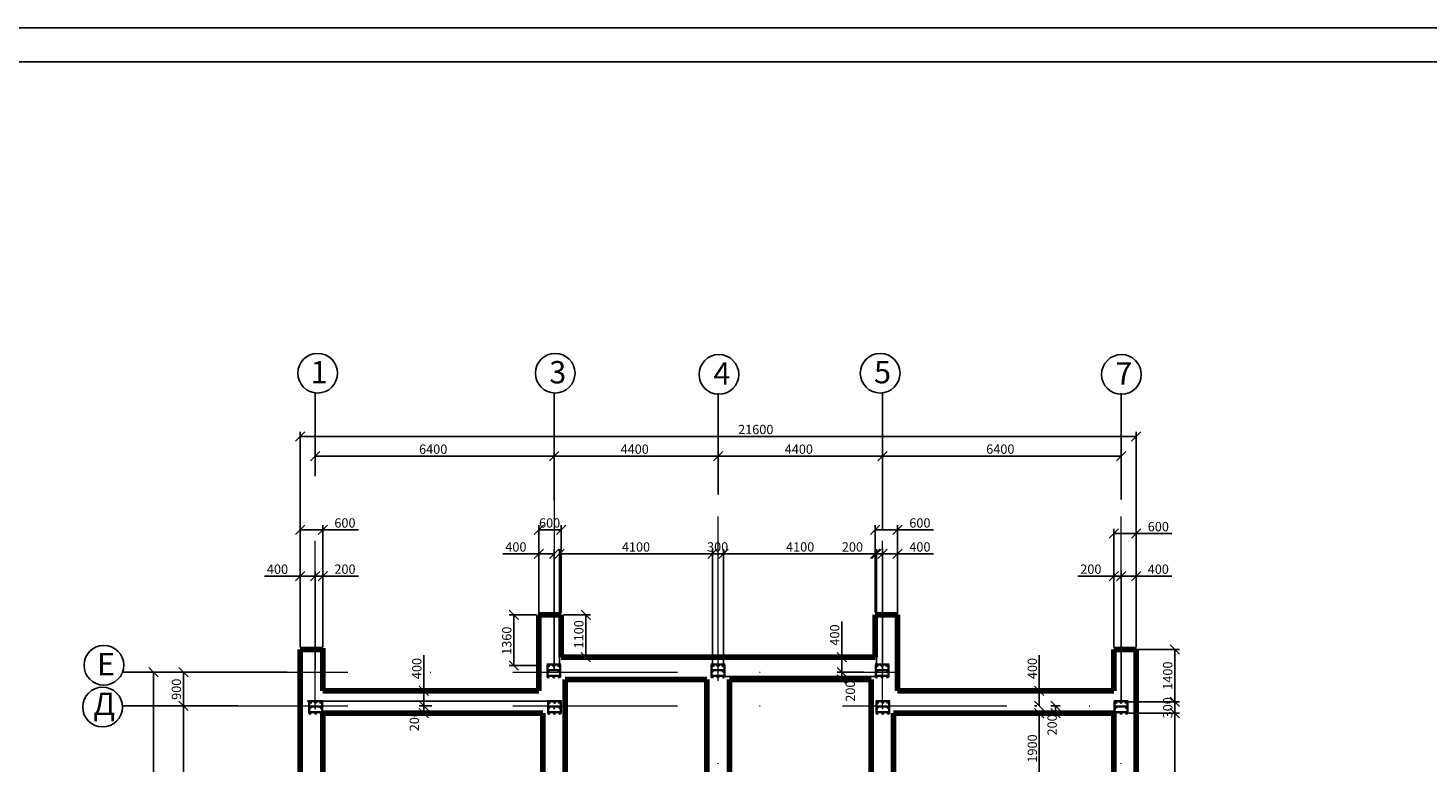
# Model space of a CAD drawing. Extents: x -1545 to 69069332, y -6966 to 42067464.
# Drawn here: x 69053692 to 69053908, y 42065736 to 42065849 of the extents above; entities that cross this region are included whole.
import ezdxf

# ---------------------------------------------------------------- set-up
doc = ezdxf.new("R2010")
doc.units = 0
doc.linetypes.add('DASHDOTX2', pattern=[50.8, 25.4, -12.7, 0, -12.7])
doc.layers.get('0').update_dxf_attribs({"linetype": 'CONTINUOUS'})
for name, color, linetype in [('razmer', 7, 'CONTINUOUS'), ('Размеры', 7, 'CONTINUOUS'), ('Тонк.линии', 7, 'CONTINUOUS'), ('ФОРМАТ', 7, 'CONTINUOUS')]:
    doc.layers.add(name, color=color, linetype=linetype)
doc.layers.add('оси', color=1, linetype='DASHDOTX2', lineweight=9)
doc.layers.add('Толст. линии', color=7, linetype='CONTINUOUS', lineweight=80)
doc.styles.get("Standard").update_dxf_attribs({"font": 'txt.shx', "width": 0.85, "oblique": 14.999978})

msp = doc.modelspace()

# ---------------------------------------------------------------- linework, layer by layer
at = {"color": 0, "linetype": 'ByBlock'}
for p, q in [((69053734.87, 42065786.764), (69053733.429, 42065785.323)), ((69053862.52, 42065785.323), (69053863.961, 42065786.764)), ((69053737.175, 42065783.726), (69053735.734, 42065782.286)), ((69053772.617, 42065782.286), (69053774.058, 42065783.726)), ((69053774.058, 42065783.726), (69053772.617, 42065782.286)), ((69053797.974, 42065782.286), (69053799.415, 42065783.726)), ((69053799.415, 42065783.726), (69053797.974, 42065782.286)), ((69053824.772, 42065783.729), (69053823.331, 42065782.288)), ((69053823.332, 42065782.286), (69053824.772, 42065783.726)), ((69053860.214, 42065782.288), (69053861.655, 42065783.729)), ((69053734.87, 42065772.323), (69053733.429, 42065770.882)), ((69053736.887, 42065770.882), (69053738.328, 42065772.323)), ((69053771.695, 42065772.323), (69053770.255, 42065770.882)), ((69053773.712, 42065770.882), (69053775.153, 42065772.323)), ((69053823.677, 42065772.323), (69053822.237, 42065770.882)), ((69053825.694, 42065770.882), (69053827.135, 42065772.323)), ((69053860.503, 42065771.755), (69053859.062, 42065770.314)), ((69053862.52, 42065770.314), (69053863.961, 42065771.755)), ((69053771.695, 42065768.617), (69053770.255, 42065767.177)), ((69053772.617, 42065767.177), (69053774.058, 42065768.617)), ((69053774.883, 42065768.617), (69053773.442, 42065767.177)), ((69053797.07, 42065767.177), (69053798.511, 42065768.617)), ((69053798.511, 42065768.617), (69053797.07, 42065767.177)), ((69053800.24, 42065768.617), (69053798.799, 42065767.177)), ((69053798.799, 42065767.177), (69053800.24, 42065768.617)), ((69053823.677, 42065768.617), (69053822.237, 42065767.177)), ((69053822.428, 42065767.177), (69053823.868, 42065768.617)), ((69053824.772, 42065768.617), (69053823.331, 42065767.177)), ((69053823.331, 42065767.177), (69053824.772, 42065768.617)), ((69053825.694, 42065767.177), (69053827.135, 42065768.617)), ((69053734.87, 42065765.183), (69053733.429, 42065763.742)), ((69053735.734, 42065763.742), (69053737.175, 42065765.183)), ((69053737.175, 42065765.183), (69053735.734, 42065763.742)), ((69053736.887, 42065763.742), (69053738.328, 42065765.183)), ((69053860.503, 42065765.183), (69053859.062, 42065763.742)), ((69053861.655, 42065765.183), (69053860.214, 42065763.742)), ((69053860.214, 42065763.742), (69053861.655, 42065765.183)), ((69053862.52, 42065763.742), (69053863.961, 42065765.183)), ((69053767.84, 42065757.784), (69053766.399, 42065759.225)), ((69053778.966, 42065757.784), (69053777.525, 42065759.225)), ((69053869.928, 42065752.39), (69053868.487, 42065753.831)), ((69053766.399, 42065751.387), (69053767.84, 42065749.946)), ((69053777.525, 42065752.655), (69053778.966, 42065751.214)), ((69053818.491, 42065751.214), (69053817.05, 42065752.655)), ((69053712.2, 42065748.909), (69053710.76, 42065750.35)), ((69053716.811, 42065748.91), (69053715.37, 42065750.351)), ((69053818.491, 42065748.909), (69053817.05, 42065750.35)), ((69053817.05, 42065750.35), (69053818.491, 42065748.909)), ((69053817.05, 42065749.197), (69053818.491, 42065747.756)), ((69053753.942, 42065746.028), (69053752.501, 42065747.468)), ((69053849.016, 42065746.028), (69053847.576, 42065747.468)), ((69053715.37, 42065745.164), (69053716.811, 42065743.723)), ((69053716.811, 42065743.722), (69053715.37, 42065745.163)), ((69053753.942, 42065743.722), (69053752.501, 42065745.163)), ((69053752.501, 42065745.163), (69053753.942, 42065743.722)), ((69053847.576, 42065745.163), (69053849.016, 42065743.722)), ((69053851.531, 42065743.722), (69053850.09, 42065745.163)), ((69053868.487, 42065745.762), (69053869.928, 42065744.322)), ((69053869.928, 42065744.322), (69053868.487, 42065745.762)), ((69053869.928, 42065742.593), (69053868.487, 42065744.034)), ((69053868.487, 42065744.034), (69053869.928, 42065742.593)), ((69053752.501, 42065744.011), (69053753.942, 42065742.57)), ((69053849.016, 42065742.57), (69053847.576, 42065744.011)), ((69053850.09, 42065744.011), (69053851.531, 42065742.57))]:
    msp.add_line(p, q, dxfattribs=at)
at = {"layer": 'razmer'}
for p, q in [((69053736.455, 42065783.726), (69053736.455, 42065792.754)), ((69053773.338, 42065783.726), (69053773.338, 42065792.754)), ((69053798.695, 42065783.006), (69053798.695, 42065792.754)), ((69053824.049, 42065783.006), (69053824.049, 42065792.754)), ((69053860.934, 42065783.008), (69053860.934, 42065792.754)), ((69053734.149, 42065762.592), (69053734.149, 42065786.764)), ((69053734.149, 42065786.044), (69053863.24, 42065786.044)), ((69053863.24, 42065762.592), (69053863.24, 42065786.764)), ((69053736.455, 42065779.891), (69053736.455, 42065783.726)), ((69053736.455, 42065783.006), (69053773.338, 42065783.006)), ((69053773.338, 42065776.154), (69053773.338, 42065783.726)), ((69053773.338, 42065776.154), (69053773.338, 42065783.726)), ((69053798.695, 42065783.006), (69053773.338, 42065783.006)), ((69053798.695, 42065777.085), (69053798.695, 42065783.726)), ((69053798.695, 42065777.085), (69053798.695, 42065783.726)), ((69053798.695, 42065783.006), (69053824.052, 42065783.006)), ((69053824.051, 42065776.313), (69053824.051, 42065783.729)), ((69053824.051, 42065783.008), (69053860.934, 42065783.008)), ((69053824.052, 42065771.656), (69053824.052, 42065783.726)), ((69053860.934, 42065776.31), (69053860.934, 42065783.729)), ((69053734.149, 42065753.47), (69053734.149, 42065772.323)), ((69053737.607, 42065753.47), (69053737.607, 42065772.323)), ((69053770.975, 42065758.865), (69053770.975, 42065772.323)), ((69053774.433, 42065758.865), (69053774.433, 42065772.323)), ((69053822.957, 42065758.865), (69053822.957, 42065772.323)), ((69053826.415, 42065758.865), (69053826.415, 42065772.323)), ((69053734.149, 42065771.603), (69053737.607, 42065771.603)), ((69053737.607, 42065771.603), (69053743.13, 42065771.603)), ((69053770.975, 42065771.603), (69053774.433, 42065771.603)), ((69053822.957, 42065771.603), (69053826.415, 42065771.603)), ((69053826.415, 42065771.603), (69053831.938, 42065771.603)), ((69053859.783, 42065753.47), (69053859.783, 42065771.755)), ((69053859.783, 42065771.035), (69053863.24, 42065771.035)), ((69053863.24, 42065753.47), (69053863.24, 42065771.755)), ((69053863.24, 42065771.035), (69053868.763, 42065771.035)), ((69053770.975, 42065767.897), (69053765.452, 42065767.897)), ((69053770.975, 42065749.99), (69053770.975, 42065768.617)), ((69053773.338, 42065767.897), (69053770.975, 42065767.897)), ((69053773.338, 42065749.99), (69053773.338, 42065768.617)), ((69053774.163, 42065751.027), (69053774.163, 42065768.617)), ((69053774.163, 42065767.897), (69053797.791, 42065767.897)), ((69053797.791, 42065768.257), (69053797.791, 42065768.617)), ((69053797.791, 42065751.027), (69053797.791, 42065768.617)), ((69053797.791, 42065767.897), (69053799.52, 42065767.897)), ((69053799.52, 42065768.257), (69053799.52, 42065768.617)), ((69053799.52, 42065751.027), (69053799.52, 42065768.617)), ((69053799.52, 42065767.897), (69053823.148, 42065767.897)), ((69053822.957, 42065767.897), (69053817.434, 42065767.897)), ((69053822.957, 42065758.865), (69053822.957, 42065768.617)), ((69053824.051, 42065767.897), (69053822.957, 42065767.897)), ((69053823.148, 42065751.027), (69053823.148, 42065768.617)), ((69053824.051, 42065758.865), (69053824.051, 42065768.617)), ((69053824.051, 42065749.99), (69053824.051, 42065768.617)), ((69053824.051, 42065767.897), (69053826.415, 42065767.897)), ((69053826.415, 42065749.99), (69053826.415, 42065768.617)), ((69053826.415, 42065767.897), (69053831.938, 42065767.897)), ((69053734.149, 42065764.462), (69053728.627, 42065764.462)), ((69053734.149, 42065753.47), (69053734.149, 42065765.183)), ((69053736.455, 42065764.462), (69053734.149, 42065764.462)), ((69053736.455, 42065754.191), (69053736.455, 42065765.183)), ((69053736.455, 42065749.99), (69053736.455, 42065765.183)), ((69053736.455, 42065764.462), (69053737.607, 42065764.462)), ((69053737.607, 42065754.191), (69053737.607, 42065765.183)), ((69053737.607, 42065764.462), (69053743.13, 42065764.462)), ((69053859.783, 42065764.462), (69053854.26, 42065764.462)), ((69053859.783, 42065753.47), (69053859.783, 42065765.183)), ((69053860.934, 42065764.462), (69053859.783, 42065764.462)), ((69053860.934, 42065756.905), (69053860.934, 42065765.183)), ((69053860.934, 42065744.803), (69053860.934, 42065765.183)), ((69053860.934, 42065764.462), (69053863.24, 42065764.462)), ((69053863.24, 42065753.47), (69053863.24, 42065765.183)), ((69053863.24, 42065764.462), (69053868.763, 42065764.462)), ((69053770.615, 42065758.504), (69053766.399, 42065758.504)), ((69053767.119, 42065758.504), (69053767.119, 42065750.667)), ((69053774.793, 42065758.504), (69053778.966, 42065758.504)), ((69053778.245, 42065758.504), (69053778.245, 42065751.935)), ((69053817.77, 42065751.935), (69053817.77, 42065757.457)), ((69053753.221, 42065746.748), (69053753.221, 42065752.271)), ((69053770.615, 42065750.667), (69053766.399, 42065750.667)), ((69053774.793, 42065751.935), (69053778.966, 42065751.935)), ((69053776.758, 42065752.165), (69053776.758, 42065752.165)), ((69053817.41, 42065751.935), (69053817.05, 42065751.935)), ((69053817.77, 42065749.629), (69053817.77, 42065751.935)), ((69053848.296, 42065746.748), (69053848.296, 42065752.271)), ((69053716.091, 42065749.629), (69053706.769, 42065749.629)), ((69053732.096, 42065749.629), (69053710.76, 42065749.629)), ((69053711.48, 42065749.629), (69053711.48, 42065630.508)), ((69053718.174, 42065749.63), (69053715.37, 42065749.63)), ((69053716.09, 42065744.444), (69053716.09, 42065749.63)), ((69053799.52, 42065748.938), (69053823.263, 42065748.938)), ((69053817.41, 42065749.629), (69053817.05, 42065749.629)), ((69053821.206, 42065749.629), (69053817.05, 42065749.629)), ((69053821.206, 42065748.477), (69053817.05, 42065748.477)), ((69053817.77, 42065748.477), (69053817.77, 42065749.629)), ((69053752.861, 42065746.748), (69053752.501, 42065746.748)), ((69053753.221, 42065744.443), (69053753.221, 42065746.748)), ((69053847.936, 42065746.748), (69053847.576, 42065746.748)), ((69053848.296, 42065744.443), (69053848.296, 42065746.748)), ((69053715.73, 42065744.444), (69053706.769, 42065744.444)), ((69053715.73, 42065744.444), (69053715.37, 42065744.444)), ((69053724.482, 42065744.443), (69053715.37, 42065744.443)), ((69053716.09, 42065698.915), (69053716.09, 42065744.443)), ((69053772.306, 42065745.169), (69053735.212, 42065745.169)), ((69053752.861, 42065744.443), (69053752.501, 42065744.443)), ((69053754.462, 42065744.443), (69053752.501, 42065744.443)), ((69053753.221, 42065743.29), (69053753.221, 42065744.443)), ((69053847.936, 42065744.443), (69053847.576, 42065744.443)), ((69053760.713, 42065743.29), (69053752.501, 42065743.29)), ((69053847.936, 42065743.29), (69053847.576, 42065743.29)), ((69053848.296, 42065743.29), (69053848.296, 42065732.34))]:
    msp.add_line(p, q, dxfattribs=at)
at = {"layer": 'razmer', "color": 0}
for p, q in [((69053862.147, 42065753.11), (69053869.928, 42065753.11)), ((69053869.208, 42065745.042), (69053869.208, 42065753.11)), ((69053735.527, 42065744.327), (69053735.878, 42065744.327)), ((69053735.527, 42065744.327), (69053736.455, 42065744.327)), ((69053736.455, 42065744.327), (69053736.455, 42065743.929)), ((69053772.41, 42065744.327), (69053772.761, 42065744.327)), ((69053772.41, 42065744.327), (69053773.338, 42065744.327)), ((69053773.338, 42065744.327), (69053773.338, 42065743.929)), ((69053823.123, 42065744.327), (69053823.475, 42065744.327)), ((69053823.123, 42065744.327), (69053824.051, 42065744.327)), ((69053824.051, 42065744.327), (69053824.051, 42065743.929)), ((69053850.084, 42065744.443), (69053851.531, 42065744.443)), ((69053850.81, 42065743.29), (69053850.81, 42065744.443)), ((69053862.147, 42065745.042), (69053869.928, 42065745.042)), ((69053868.847, 42065745.042), (69053868.487, 42065745.042)), ((69053869.208, 42065745.042), (69053869.208, 42065743.313)), ((69053850.077, 42065743.29), (69053851.531, 42065743.29)), ((69053868.847, 42065743.313), (69053868.487, 42065743.313))]:
    msp.add_line(p, q, dxfattribs=at)
at = {"layer": 'razmer'}
for centre in [(69053736.829, 42065795.82), (69053773.522, 42065795.82), (69053798.808, 42065795.63), (69053823.713, 42065795.82), (69053860.977, 42065795.63), (69053703.813, 42065750.693), (69053703.612, 42065744.233)]:
    msp.add_circle(centre, 3.067, dxfattribs=at)
at = {"layer": 'оси', "color": 0}
for p, q in [((69053736.455, 42065591.835), (69053736.455, 42065783.006)), ((69053773.338, 42065783.006), (69053773.338, 42065647.913)), ((69053798.695, 42065595.578), (69053798.695, 42065783.006)), ((69053824.052, 42065591.835), (69053824.051, 42065783.005)), ((69053860.935, 42065595.578), (69053860.934, 42065783.008)), ((69053716.091, 42065749.629), (69053826.415, 42065749.629)), ((69053716.091, 42065744.443), (69053864.22, 42065744.443))]:
    msp.add_line(p, q, dxfattribs=at)
at = {"layer": 'Размеры', "color": 0, "lineweight": 35}
for p, q in [((69053772.434, 42065750.794), (69053772.203, 42065750.794)), ((69053772.307, 42065750.667), (69053772.307, 42065748.938)), ((69053772.434, 42065750.794), (69053774.163, 42065750.794)), ((69053772.56, 42065750.667), (69053772.56, 42065750.436)), ((69053774.036, 42065750.667), (69053774.036, 42065750.436)), ((69053774.163, 42065750.794), (69053774.393, 42065750.794)), ((69053774.289, 42065750.667), (69053774.289, 42065748.938)), ((69053797.791, 42065750.794), (69053797.56, 42065750.794)), ((69053797.664, 42065750.667), (69053797.664, 42065748.938)), ((69053797.791, 42065750.794), (69053799.52, 42065750.794)), ((69053797.918, 42065750.667), (69053797.918, 42065750.436)), ((69053799.393, 42065750.667), (69053799.393, 42065750.436)), ((69053799.52, 42065750.794), (69053799.75, 42065750.794)), ((69053799.646, 42065750.667), (69053799.646, 42065748.938)), ((69053823.148, 42065750.794), (69053822.917, 42065750.794)), ((69053823.021, 42065750.667), (69053823.021, 42065748.938)), ((69053823.148, 42065750.794), (69053824.877, 42065750.794)), ((69053823.275, 42065750.667), (69053823.275, 42065750.436)), ((69053824.75, 42065750.667), (69053824.75, 42065750.436)), ((69053824.877, 42065750.794), (69053825.107, 42065750.794)), ((69053825.004, 42065750.667), (69053825.004, 42065748.938)), ((69053772.203, 42065749.952), (69053774.393, 42065749.952)), ((69053772.434, 42065749.065), (69053772.203, 42065749.065)), ((69053772.434, 42065749.065), (69053774.163, 42065749.065)), ((69053772.56, 42065748.938), (69053772.56, 42065749.226)), ((69053774.036, 42065749.168), (69053774.036, 42065749.226)), ((69053774.036, 42065748.938), (69053774.036, 42065749.168)), ((69053774.163, 42065749.065), (69053774.393, 42065749.065)), ((69053797.56, 42065749.952), (69053799.75, 42065749.952)), ((69053797.791, 42065749.065), (69053797.56, 42065749.065)), ((69053797.791, 42065749.065), (69053799.52, 42065749.065)), ((69053797.918, 42065748.938), (69053797.918, 42065749.226)), ((69053799.393, 42065749.168), (69053799.393, 42065749.226)), ((69053799.393, 42065748.938), (69053799.393, 42065749.168)), ((69053799.52, 42065749.065), (69053799.75, 42065749.065)), ((69053822.917, 42065749.952), (69053825.107, 42065749.952)), ((69053823.148, 42065749.065), (69053822.917, 42065749.065)), ((69053823.148, 42065749.065), (69053824.877, 42065749.065)), ((69053823.275, 42065748.938), (69053823.275, 42065749.226)), ((69053824.75, 42065749.168), (69053824.75, 42065749.226)), ((69053824.75, 42065748.938), (69053824.75, 42065749.168)), ((69053824.877, 42065749.065), (69053825.107, 42065749.065)), ((69053735.654, 42065745.169), (69053735.423, 42065745.169)), ((69053735.423, 42065744.327), (69053737.613, 42065744.327)), ((69053735.527, 42065745.042), (69053735.527, 42065743.313)), ((69053735.654, 42065745.169), (69053737.382, 42065745.169)), ((69053735.78, 42065745.042), (69053735.78, 42065744.812)), ((69053737.256, 42065745.042), (69053737.256, 42065744.812)), ((69053737.382, 42065745.169), (69053737.613, 42065745.169)), ((69053737.509, 42065745.042), (69053737.509, 42065743.313)), ((69053772.537, 42065745.169), (69053772.306, 42065745.169)), ((69053772.306, 42065744.327), (69053774.496, 42065744.327)), ((69053772.41, 42065745.042), (69053772.41, 42065743.313)), ((69053772.537, 42065745.169), (69053774.266, 42065745.169)), ((69053772.663, 42065745.042), (69053772.663, 42065744.812)), ((69053774.139, 42065745.042), (69053774.139, 42065744.812)), ((69053774.266, 42065745.169), (69053774.496, 42065745.169)), ((69053774.392, 42065745.042), (69053774.392, 42065743.313)), ((69053823.25, 42065745.169), (69053823.02, 42065745.169)), ((69053823.02, 42065744.327), (69053825.21, 42065744.327)), ((69053823.123, 42065745.042), (69053823.123, 42065743.313)), ((69053823.25, 42065745.169), (69053824.979, 42065745.169)), ((69053823.377, 42065745.042), (69053823.377, 42065744.812)), ((69053824.852, 42065745.042), (69053824.852, 42065744.812)), ((69053824.979, 42065745.169), (69053825.21, 42065745.169)), ((69053825.106, 42065745.042), (69053825.106, 42065743.313)), ((69053860.058, 42065745.169), (69053859.828, 42065745.169)), ((69053859.828, 42065744.327), (69053862.018, 42065744.327)), ((69053859.931, 42065745.042), (69053859.931, 42065743.313)), ((69053860.058, 42065745.169), (69053861.787, 42065745.169)), ((69053860.185, 42065745.042), (69053860.185, 42065744.812)), ((69053861.66, 42065745.042), (69053861.66, 42065744.812)), ((69053861.787, 42065745.169), (69053862.018, 42065745.169)), ((69053861.914, 42065745.042), (69053861.914, 42065743.313)), ((69053735.654, 42065743.44), (69053735.423, 42065743.44)), ((69053735.654, 42065743.44), (69053737.382, 42065743.44)), ((69053735.78, 42065743.313), (69053735.78, 42065743.601)), ((69053737.256, 42065743.544), (69053737.256, 42065743.601)), ((69053737.256, 42065743.313), (69053737.256, 42065743.544)), ((69053737.382, 42065743.44), (69053737.613, 42065743.44)), ((69053772.537, 42065743.44), (69053772.306, 42065743.44)), ((69053772.537, 42065743.44), (69053774.266, 42065743.44)), ((69053772.663, 42065743.313), (69053772.663, 42065743.601)), ((69053774.139, 42065743.544), (69053774.139, 42065743.601)), ((69053774.139, 42065743.313), (69053774.139, 42065743.544)), ((69053774.266, 42065743.44), (69053774.496, 42065743.44)), ((69053823.25, 42065743.44), (69053823.02, 42065743.44)), ((69053823.25, 42065743.44), (69053824.979, 42065743.44)), ((69053823.377, 42065743.313), (69053823.377, 42065743.601)), ((69053824.852, 42065743.544), (69053824.852, 42065743.601)), ((69053824.852, 42065743.313), (69053824.852, 42065743.544)), ((69053824.979, 42065743.44), (69053825.21, 42065743.44)), ((69053860.058, 42065743.44), (69053859.828, 42065743.44)), ((69053860.058, 42065743.44), (69053861.787, 42065743.44)), ((69053860.185, 42065743.313), (69053860.185, 42065743.601)), ((69053861.66, 42065743.544), (69053861.66, 42065743.601)), ((69053861.66, 42065743.313), (69053861.66, 42065743.544)), ((69053861.787, 42065743.44), (69053862.018, 42065743.44))]:
    msp.add_line(p, q, dxfattribs=at)
at = {"layer": 'Размеры', "color": 0}
for p, q in [((69053772.434, 42065750.794), (69053774.163, 42065750.794)), ((69053774.163, 42065750.794), (69053773.298, 42065750.794)), ((69053797.791, 42065750.794), (69053799.52, 42065750.794)), ((69053799.52, 42065750.794), (69053798.655, 42065750.794)), ((69053823.148, 42065750.794), (69053824.877, 42065750.794)), ((69053824.877, 42065750.794), (69053824.012, 42065750.794)), ((69053735.654, 42065745.169), (69053737.382, 42065745.169)), ((69053737.382, 42065745.169), (69053736.518, 42065745.169)), ((69053772.537, 42065745.169), (69053774.266, 42065745.169)), ((69053774.266, 42065745.169), (69053773.401, 42065745.169)), ((69053823.25, 42065745.169), (69053824.979, 42065745.169)), ((69053824.979, 42065745.169), (69053824.115, 42065745.169)), ((69053860.058, 42065745.169), (69053861.787, 42065745.169)), ((69053861.787, 42065745.169), (69053860.923, 42065745.169)), ((69053862.147, 42065743.313), (69053869.928, 42065743.313)), ((69053869.208, 42065724.295), (69053869.208, 42065743.313))]:
    msp.add_line(p, q, dxfattribs=at)
at = {"layer": 'Размеры', "color": 0, "lineweight": 35}
for centre in [(69053772.434, 42065750.667), (69053773.298, 42065750.667), (69053774.163, 42065750.667), (69053797.791, 42065750.667), (69053798.655, 42065750.667), (69053799.52, 42065750.667), (69053823.148, 42065750.667), (69053824.012, 42065750.667), (69053824.877, 42065750.667), (69053772.434, 42065749.825), (69053772.434, 42065748.938), (69053773.298, 42065748.938), (69053774.163, 42065749.825), (69053774.163, 42065748.938), (69053797.791, 42065749.825), (69053797.791, 42065748.938), (69053798.655, 42065748.938), (69053799.52, 42065749.825), (69053799.52, 42065748.938), (69053823.148, 42065749.825), (69053823.148, 42065748.938), (69053824.012, 42065748.938), (69053824.877, 42065749.825), (69053824.877, 42065748.938), (69053735.654, 42065745.042), (69053735.654, 42065744.201), (69053736.518, 42065745.042), (69053737.382, 42065745.042), (69053737.382, 42065744.201), (69053772.537, 42065745.042), (69053772.537, 42065744.201), (69053773.401, 42065745.042), (69053774.266, 42065745.042), (69053774.266, 42065744.201), (69053823.25, 42065745.042), (69053823.25, 42065744.201), (69053824.115, 42065745.042), (69053824.979, 42065745.042), (69053824.979, 42065744.201), (69053860.058, 42065745.042), (69053860.058, 42065744.201), (69053860.923, 42065745.042), (69053861.787, 42065745.042), (69053861.787, 42065744.201), (69053735.654, 42065743.313), (69053736.518, 42065743.313), (69053737.382, 42065743.313), (69053772.537, 42065743.313), (69053773.401, 42065743.313), (69053774.266, 42065743.313), (69053823.25, 42065743.313), (69053824.115, 42065743.313), (69053824.979, 42065743.313), (69053860.058, 42065743.313), (69053860.923, 42065743.313), (69053861.787, 42065743.313)]:
    msp.add_circle(centre, 0.127, dxfattribs=at)
at = {"layer": 'Толст. линии'}
for p, q in [((69053774.433, 42065758.504), (69053770.975, 42065758.504)), ((69053770.975, 42065758.504), (69053770.975, 42065746.748)), ((69053774.433, 42065751.935), (69053774.433, 42065758.504)), ((69053822.957, 42065751.935), (69053822.957, 42065758.504)), ((69053822.957, 42065758.504), (69053826.415, 42065758.504)), ((69053826.415, 42065758.504), (69053826.415, 42065746.748)), ((69053737.607, 42065753.11), (69053734.149, 42065753.11)), ((69053734.149, 42065730.208), (69053734.149, 42065753.11)), ((69053737.607, 42065753.318), (69053737.607, 42065746.978)), ((69053822.957, 42065751.935), (69053774.433, 42065751.935)), ((69053780.541, 42065752.165), (69053780.541, 42065752.165)), ((69053780.541, 42065752.165), (69053780.541, 42065752.165)), ((69053792.067, 42065752.165), (69053792.067, 42065752.165)), ((69053792.067, 42065752.165), (69053792.067, 42065752.165)), ((69053775.067, 42065700.644), (69053775.067, 42065748.477)), ((69053775.067, 42065748.477), (69053796.966, 42065748.477)), ((69053796.966, 42065700.644), (69053796.966, 42065748.477)), ((69053816.85, 42065748.477), (69053800.424, 42065748.477)), ((69053800.424, 42065700.644), (69053800.424, 42065748.477)), ((69053822.323, 42065748.477), (69053816.85, 42065748.477)), ((69053822.323, 42065700.644), (69053822.323, 42065748.477)), ((69053770.975, 42065746.748), (69053737.607, 42065746.748)), ((69053759.334, 42065746.978), (69053759.334, 42065746.978)), ((69053859.783, 42065746.748), (69053827.395, 42065746.748)), ((69053838.056, 42065746.978), (69053838.056, 42065746.978)), ((69053759.564, 42065743.29), (69053737.607, 42065743.29)), ((69053737.607, 42065743.29), (69053737.607, 42065739.948)), ((69053759.564, 42065743.29), (69053771.609, 42065743.29)), ((69053771.609, 42065701.797), (69053771.609, 42065743.29)), ((69053849.356, 42065743.29), (69053825.78, 42065743.29)), ((69053825.78, 42065701.797), (69053825.78, 42065743.29)), ((69053849.352, 42065743.29), (69053859.783, 42065743.29)), ((69053737.607, 42065701.797), (69053737.607, 42065739.948))]:
    msp.add_line(p, q, dxfattribs=at)
at = {"layer": 'Толст. линии', "color": 0}
for p, q in [((69053859.783, 42065753.11), (69053859.783, 42065746.748)), ((69053859.783, 42065753.11), (69053863.24, 42065753.11)), ((69053863.24, 42065753.11), (69053863.24, 42065643.187)), ((69053737.607, 42065746.748), (69053737.607, 42065746.978)), ((69053826.415, 42065746.748), (69053827.395, 42065746.748)), ((69053859.783, 42065743.29), (69053859.783, 42065739.948)), ((69053859.783, 42065713.899), (69053859.783, 42065739.948))]:
    msp.add_line(p, q, dxfattribs=at)
at = {"layer": 'Тонк.линии'}
msp.add_line((69053849.351, 42065743.29), (69053837.826, 42065743.29), dxfattribs=at)
at = {"layer": 'Тонк.линии', "color": 0}
msp.add_line((69053859.783, 42065731.879), (69053859.783, 42065739.948), dxfattribs=at)
at = {"layer": 'ФОРМАТ'}
for p, q in [((69054198.859, 42065849.158), (69053353.364, 42065849.158)), ((69054193.397, 42065843.906), (69053374.54, 42065843.906))]:
    msp.add_line(p, q, dxfattribs=at)

# ---------------------------------------------------------------- texts
at = {"layer": 'razmer'}
for s, height, p in [('1', 3.458, (69053735.748, 42065794.246)), ('3', 3.458, (69053772.606, 42065794.246)), ('4', 3.458, (69053797.967, 42065794.057)), ('5', 3.458, (69053822.769, 42065794.258)), ('7', 3.458, (69053860.042, 42065794.068)), ('21600', 1.4407, (69053801.77, 42065786.404)), ('6400', 1.4407, (69053752.495, 42065783.366)), ('4400', 1.4407, (69053783.615, 42065783.366)), ('4400', 1.4407, (69053808.972, 42065783.366)), ('6400', 1.4407, (69053840.091, 42065783.369)), ('600', 1.4407, (69053739.408, 42065771.963)), ('600', 1.4407, (69053771.023, 42065771.963)), ('600', 1.4407, (69053828.216, 42065771.963)), ('600', 1.4407, (69053865.041, 42065771.395)), ('400', 1.4407, (69053765.812, 42065768.257)), ('4100', 1.4407, (69053783.816, 42065768.257)), ('300', 1.4407, (69053796.974, 42065768.257)), ('4100', 1.4407, (69053809.173, 42065768.257)), ('200', 1.4407, (69053817.794, 42065768.257)), ('400', 1.4407, (69053828.216, 42065768.257)), ('400', 1.4407, (69053728.987, 42065764.823)), ('200', 1.4407, (69053739.408, 42065764.823)), ('200', 1.4407, (69053854.62, 42065764.823)), ('400', 1.4407, (69053865.041, 42065764.823)), ('Е', 3.458, (69053702.756, 42065749.131)), ('Д', 3.458, (69053702.179, 42065743.008))]:
    msp.add_text(s, height=height, dxfattribs=at).set_placement(p)
for s, p in [('1100', (69053777.885, 42065753.299)), ('1360', (69053766.759, 42065752.304)), ('400', (69053817.41, 42065753.736)), ('400', (69053752.861, 42065748.549)), ('400', (69053847.936, 42065748.549)), ('900', (69053715.73, 42065745.356)), ('200', (69053819.82, 42065745.063)), ('200', (69053752.486, 42065740.496)), ('200', (69053850.998, 42065739.846)), ('1900', (69053847.936, 42065735.654))]:
    msp.add_text(s, height=1.4407, rotation=90, dxfattribs=at).set_placement(p)
at = {"layer": 'razmer', "color": 0}
for s, p in [('1400', (69053868.847, 42065746.915)), ('300', (69053868.847, 42065742.497))]:
    msp.add_text(s, height=1.4407, rotation=90, dxfattribs=at).set_placement(p)

doc.saveas('drawing.dxf')
